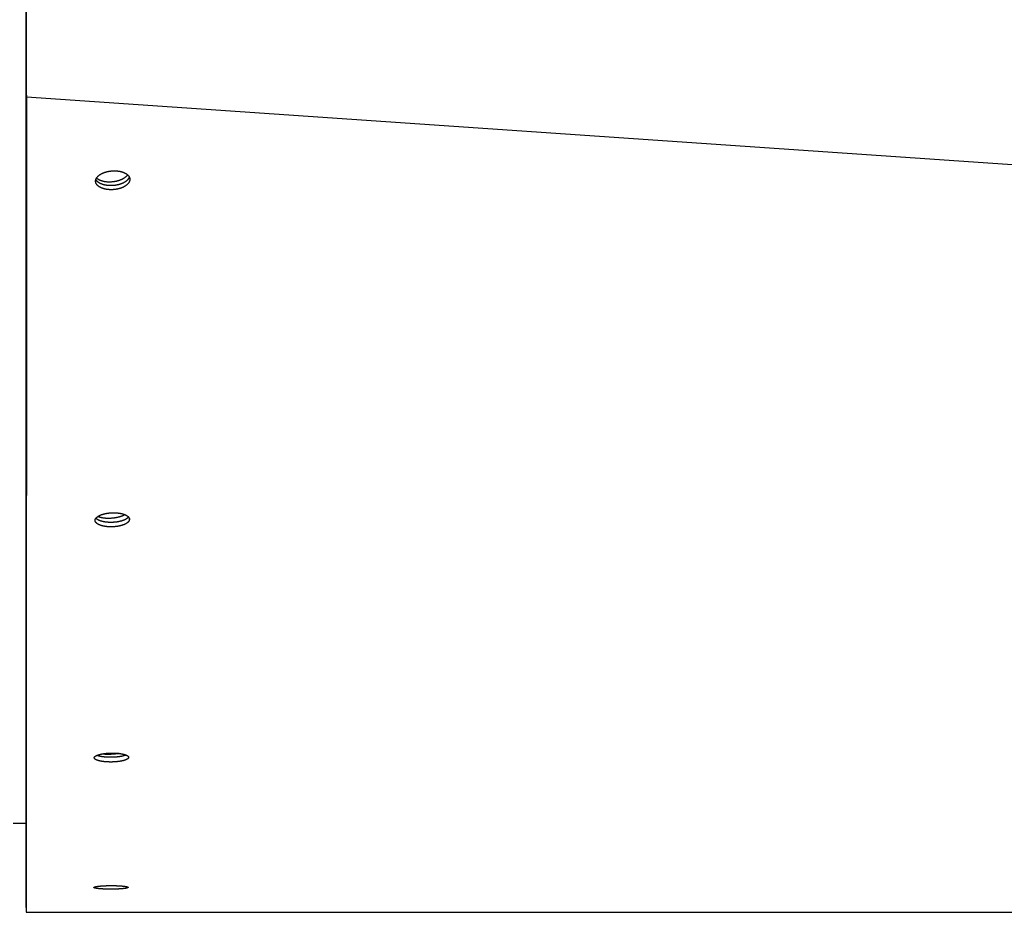
# Model space of a CAD drawing. Extents: x 7841 to 13283, y -2756 to 1975.
# Drawn here: x 10732 to 10884, y -1536 to -1399 of the extents above; entities that cross this region are included whole.
import ezdxf

# ---------------------------------------------------------------- set-up
doc = ezdxf.new("R2010")
doc.units = 0
doc.header["$LTSCALE"] = 5
doc.linetypes.add('AUSGEZOGEN', pattern=[0])
doc.layers.add('VLB', color=7, linetype='AUSGEZOGEN')

msp = doc.modelspace()

# ---------------------------------------------------------------- linework, layer by layer
at = {"layer": 'VLB'}
for p, q in [((10733.19079434876, -1535.725913636909), (10733.19079434876, -1237.725913636909)), ((10733.24214106767, -1410.446019952109), (10733.24214106767, -1397.287317415309)), ((10733.19079434876, -1399.790805576208), (10733.19079434876, -1417.635362170409)), ((10733.19079434876, -1409.833097398309), (10733.24214106767, -1410.446019952109)), ((10733.24214106767, -1410.446019952109), (11736.24214106767, -1479.275192314208)), ((10749.16685499356, -1422.960042512909), (10749.19695233196, -1423.365085494109)), ((10733.19079434876, -1429.072779385709), (10733.19079434876, -1471.199679786509)), ((10749.12177574127, -1475.597403162909), (10749.13141573577, -1475.861530021809)), ((10733.19079434876, -1479.741147241208), (10733.19079434876, -1509.211941779709)), ((10749.00139789216, -1512.449662961009), (10749.00353519366, -1512.607026039608)), ((10733.19079434876, -1514.647140347609), (10733.19079434876, -1530.736161447609)), ((10731.19079434876, -1522.725913636909), (10733.19079434876, -1522.725913636909)), ((10733.19079434876, -1532.931258602709), (10733.19079434876, -1532.959287324809)), ((10748.93812463816, -1532.594134042409), (10748.93825622627, -1532.656517570508)), ((10733.19079434876, -1536.475913636909), (11736.19079434876, -1536.475913636909))]:
    msp.add_line(p, q, dxfattribs=at)
for points, start_tangent, end_tangent in [([(10733.24214106767, -1410.446019952109), (10733.24153111007, -1411.950094020609), (10733.24093427117, -1413.421581903709), (10733.24035229307, -1414.856207139708), (10733.23978691547, -1416.249700467609), (10733.23925093177, -1417.570556533009), (10733.23873473356, -1418.842480849709), (10733.23824541767, -1420.048010784408), (10733.23777401026, -1421.209277165509), (10733.23730994176, -1422.352329946408), (10733.23684498006, -1423.497449095909), (10733.23637694617, -1424.650000552309), (10733.23590295807, -1425.817078976109), (10733.23542981076, -1426.981951935809), (10733.23495691707, -1428.146067252909), (10733.23448271017, -1429.313282416409), (10733.23400726416, -1430.483415404009), (10733.23353544937, -1431.644482142409), (10733.23306750437, -1432.795900065609), (10733.23261023087, -1433.920940019508), (10733.23215748916, -1435.034714872309), (10733.23169883776, -1436.162912727508), (10733.23122620286, -1437.325387180508), (10733.23073746576, -1438.527339397908), (10733.23022136776, -1439.796442970809), (10733.22967842466, -1441.131409599709), (10733.22910550986, -1442.539905709809), (10733.22851065616, -1444.002163946009), (10733.22790539516, -1445.489827055809), (10733.22731172957, -1446.948819849209), (10733.22672603896, -1448.388052404008), (10733.22614338246, -1449.819674092409), (10733.22556441537, -1451.242079049409), (10733.22498982106, -1452.653593047108), (10733.22443955806, -1454.005198929008), (10733.22389756077, -1455.336372325609), (10733.22336126887, -1456.653407440808), (10733.22283109577, -1457.955294363209), (10733.22231985717, -1459.210573139708), (10733.22181925067, -1460.439639749108), (10733.22132133017, -1461.662008684508), (10733.22082223537, -1462.887158864009), (10733.22032896047, -1464.097923714309), (10733.21983554526, -1465.308936165409), (10733.21933807087, -1466.529814875508), (10733.21883778957, -1467.757485871909), (10733.21833596186, -1468.988856837509), (10733.21785247216, -1470.175142060909), (10733.21737246227, -1471.352805490608), (10733.21689546467, -1472.522997446609), (10733.21642316737, -1473.681580566809), (10733.21597116827, -1474.790300149809), (10733.21552710656, -1475.879484452508), (10733.21508255107, -1476.969816719709), (10733.21463421356, -1478.069362865009), (10733.21418960307, -1479.159709152809), (10733.21374025747, -1480.261609792009), (10733.21328267686, -1481.383645586209), (10733.21281736017, -1482.524590546509), (10733.21234732667, -1483.677039721508), (10733.21188758406, -1484.804198036509), (10733.21142468086, -1485.939047048409), (10733.21096160647, -1487.074257596609), (10733.21050240446, -1488.199918580909), (10733.21006594327, -1489.269782428609), (10733.20963412337, -1490.328220708908), (10733.20920622666, -1491.376995773709), (10733.20878168656, -1492.417498450809), (10733.20837534267, -1493.413362348809), (10733.20796983477, -1494.407137508709), (10733.20756259657, -1495.405113831409), (10733.20715109197, -1496.413506648909), (10733.20674758136, -1497.402273316409), (10733.20633697277, -1498.408396545709), (10733.20591873377, -1499.433180164908), (10733.20549238216, -1500.477805149109), (10733.20506859276, -1501.516117449509), (10733.20464417067, -1502.555947212009), (10733.20421725557, -1503.601853667609), (10733.20379135196, -1504.645253113709), (10733.20337994017, -1505.653123577709), (10733.20297804587, -1506.637653904608), (10733.20257800167, -1507.617627768209), (10733.20217778236, -1508.598006941109), (10733.20178477087, -1509.560707142809), (10733.20139494066, -1510.515592541709), (10733.20100275147, -1511.476234120109), (10733.20060828316, -1512.442436709109), (10733.20021758107, -1513.399393088708), (10733.19983360887, -1514.339846034208), (10733.19970814217, -1514.647143987009)], (-0.0004055037686767043, -0.9999999177833434), (-0.0004082913017154384, -0.9999999166491029)), ([(10743.96198571727, -1423.235472978909), (10743.96346097226, -1423.230939647209), (10743.98513990486, -1423.171610048508), (10744.01111537746, -1423.112599466309), (10744.04136813086, -1423.053953507909), (10744.07583553516, -1422.995800352409), (10744.11445954136, -1422.938238050709), (10744.15715680506, -1422.881386636808), (10744.20386345427, -1422.825326015409), (10744.25452505587, -1422.770123171909), (10744.30904138146, -1422.715890042808), (10744.36733006237, -1422.662709797609), (10744.42926668467, -1422.610695184009), (10744.49478802826, -1422.559899951009), (10744.56378802977, -1422.510410914009), (10744.63613204566, -1422.462327330109), (10744.71168418326, -1422.415739417409), (10744.79031106866, -1422.370728002009), (10744.87193349966, -1422.327340052309), (10744.95638943747, -1422.285664835209), (10745.04353219557, -1422.245775895709), (10745.13317333617, -1422.207758208008), (10745.22523738727, -1422.171644154309), (10745.31956674936, -1422.137499224809), (10745.41597039557, -1422.105394368809), (10745.51424307566, -1422.075396418609), (10745.61424656387, -1422.047545440709), (10745.71584583597, -1422.021879325808), (10745.81886967596, -1421.998442760109), (10745.92315339307, -1421.977274772509), (10746.02852661287, -1421.958411825108), (10746.13480860446, -1421.941888019609), (10746.24180130487, -1421.927734931108), (10746.34932128117, -1421.915976674409), (10746.45725722086, -1421.906627382909), (10746.56552031546, -1421.899702077109), (10746.67375199257, -1421.895227953809), (10746.78160787427, -1421.893212198908), (10746.88927220177, -1421.893651069209), (10746.99594259797, -1421.896530488508), (10747.10059647806, -1421.901762070708), (10747.20373972417, -1421.909304777409), (10747.30648226336, -1421.919239054909), (10747.40637611526, -1421.931290038809), (10747.50335285287, -1421.945330801808), (10747.59974699096, -1421.961671611009), (10747.69288350796, -1421.979826416609), (10747.78417647396, -1421.999999349509), (10747.87219656326, -1422.021807869309), (10747.95833562527, -1422.045535710108), (10748.04147317657, -1422.070829568209), (10748.12250176966, -1422.097913850708), (10748.20043682147, -1422.126413127609), (10748.27552086617, -1422.156339736709), (10748.34766880667, -1422.187593702709), (10748.41706513277, -1422.220197358009), (10748.48361538126, -1422.254057042808), (10748.54762257466, -1422.289295132909), (10748.60905193146, -1422.325884821608), (10748.66775372206, -1422.363726111909), (10748.72379006097, -1422.402851988209), (10748.77715901906, -1422.443270969809), (10748.82779941857, -1422.484956439309), (10748.87566687767, -1422.527899828608), (10748.92082243596, -1422.572210376609), (10748.96315005637, -1422.617854396509), (10749.00213191906, -1422.664290122909), (10749.03801897357, -1422.711813807309), (10749.07066366096, -1422.760271262709), (10749.10044190627, -1422.810386220109), (10749.12224170826, -1422.852036560009)], (0.3070165798323617, 0.951704166066346), (0.4415450447782461, -0.8972390837629493)), ([(10748.87378394957, -1422.526151758708), (10748.86471207616, -1422.538460550909), (10748.81260796497, -1422.604412145609), (10748.75530944657, -1422.669416711409), (10748.69294247557, -1422.733331354209), (10748.62564414807, -1422.796015575708), (10748.55356240036, -1422.857331582409), (10748.47685568377, -1422.917144588509), (10748.39569261646, -1422.975323111809), (10748.31025161226, -1423.031739263509), (10748.22072048907, -1423.086269028609), (10748.12729605586, -1423.138792538809), (10748.03018367977, -1423.189194336109), (10747.92959683477, -1423.237363626308), (10747.82575663266, -1423.283194522909), (10747.71889133676, -1423.326586279709), (10747.60923586016, -1423.367443512109), (10747.49703124936, -1423.405676407109), (10747.38252415447, -1423.441200920509), (10747.26596628697, -1423.473938961709), (10747.14761386636, -1423.503818565409), (10747.02772705687, -1423.530774049608), (10746.90656939576, -1423.554746160509), (10746.78440721387, -1423.575682202109), (10746.66150905017, -1423.593536152509), (10746.53814506156, -1423.608268764709), (10746.41458642876, -1423.619847653408), (10746.29110476057, -1423.628247365609), (10746.16797149636, -1423.633449436809), (10746.04545730987, -1423.635442432009), (10745.92383151386, -1423.634221969909), (10745.80336146826, -1423.629790733409), (10745.68431199226, -1423.622158463409), (10745.56694478256, -1423.611341937208), (10745.45151783777, -1423.597364932009), (10745.33828489116, -1423.580258172108), (10745.22749485356, -1423.560059262109), (10745.11939126546, -1423.536812603408), (10745.01421176197, -1423.510569297209)], (-0.5889839822331181, -0.8081447077552498), (-0.9660358808824776, 0.258407965913622)), ([(10743.92216215776, -1423.554017543609), (10743.92063804017, -1423.527251548209), (10743.92042026727, -1423.469685563609), (10743.92449560646, -1423.410646907209), (10743.93315013076, -1423.350163204209)], (-0.07374363143865069, 0.9972772316774512), (0.1760129599915454, 0.9843878493332873)), ([(10749.19695233196, -1423.365085494109), (10749.18399808016, -1423.424776834509), (10749.16667614547, -1423.484316724709), (10749.14501994607, -1423.543608194608), (10749.11907003436, -1423.602553607808), (10749.08884518316, -1423.661107694209), (10749.05440830806, -1423.719141578609), (10749.01581876706, -1423.776555804509), (10748.97316119906, -1423.833230068909), (10748.92649936527, -1423.889086416508), (10748.87588531887, -1423.944062010409), (10748.82141870146, -1423.998046694908), (10748.76318141436, -1424.050958949809), (10748.70129741987, -1424.102687908309), (10748.63583336546, -1424.153178671409), (10748.56689552186, -1424.202346580309), (10748.49461697306, -1424.250095859109), (10748.41913068897, -1424.296340331409), (10748.34056966877, -1424.341001376909), (10748.25901390006, -1424.384033477508), (10748.17462517806, -1424.425349834409), (10748.08755101696, -1424.464878857309), (10747.99798010036, -1424.502538052508), (10747.90598772986, -1424.538297295509), (10747.81172940406, -1424.572094298509), (10747.71539826956, -1424.603859825608), (10747.61720057356, -1424.633529307908), (10747.51727755956, -1424.661064235309), (10747.41576284886, -1424.686429560308), (10747.31282441537, -1424.709583706309), (10747.20862435797, -1424.730490201209), (10747.10333261787, -1424.749114456009), (10746.99712982767, -1424.765424068909), (10746.89021464486, -1424.779388977008), (10746.78277077106, -1424.790986492809), (10746.67490521387, -1424.800204053409), (10746.56670234416, -1424.807027729308), (10746.45851955676, -1424.811431022809), (10746.35070328166, -1424.813406873309), (10746.24307911487, -1424.812959327309), (10746.13645936137, -1424.810103339809), (10746.03185094677, -1424.804926350909), (10745.92874269137, -1424.797468498409), (10745.82608467577, -1424.787656175409), (10745.72623137816, -1424.775752339609), (10745.62924631377, -1424.761878424209), (10745.53285793257, -1424.745735486109), (10745.43968722977, -1424.727793439509), (10745.34834057307, -1424.707851915509), (10745.26022868967, -1424.686282025109), (10745.17398955417, -1424.662808226909), (10745.09072881416, -1424.637773492808), (10745.00956861766, -1424.610958169608), (10744.93148561196, -1424.582728543909), (10744.85624535066, -1424.553073031209), (10744.78393654876, -1424.522089978409), (10744.71437836167, -1424.489757100509), (10744.64767281256, -1424.456169280608), (10744.58351262446, -1424.421201982909), (10744.52193015727, -1424.384878491509), (10744.46306958477, -1424.347291816809), (10744.40689293466, -1424.308423100309), (10744.35340234766, -1424.268264294909), (10744.30265482987, -1424.226838708009), (10744.25469145456, -1424.184151576409), (10744.20946026107, -1424.140102840309), (10744.16707442616, -1424.094724546409), (10744.12803098717, -1424.048530775709), (10744.09209239667, -1424.001240340509), (10744.05940484736, -1423.953003663909), (10744.02960343157, -1423.903119203608), (10744.00287359647, -1423.851549644809), (10743.97986801586, -1423.799372169509), (10743.96054931327, -1423.746522131308), (10743.94507360706, -1423.693550999508), (10743.93315458656, -1423.639377819409), (10743.92491463276, -1423.583657257009), (10743.92216215776, -1423.554017543609)], (-0.1773474861430254, -0.9841482963246696), (-0.07374363137037611, 0.9972772316824997)), ([(10743.93315013076, -1423.350163204209), (10743.94611974436, -1423.290489919809), (10743.96198571727, -1423.235472978909)], (0.1776547311976193, 0.9840928800083364), (0.3070165798871602, 0.9517041660486681)), ([(10749.12222568936, -1422.852111786809), (10749.12021876327, -1422.858304083909), (10749.09858739757, -1422.917529238509), (10749.07266228646, -1422.976408422609), (10749.04246218366, -1423.034896417608), (10749.00804994987, -1423.092864493709), (10748.96948490107, -1423.150213307809), (10748.92685162436, -1423.206822694509), (10748.88021384726, -1423.262614788609), (10748.82962359587, -1423.317526825909), (10748.77518046386, -1423.371448778309), (10748.71696631717, -1423.424299220708), (10748.65510506927, -1423.475967416309), (10748.58966334346, -1423.526398531209), (10748.52074737296, -1423.575508006508), (10748.44849019927, -1423.623200180509), (10748.37302475347, -1423.669388980308), (10748.29448399907, -1423.713995880809), (10748.21294790307, -1423.756975419308), (10748.12857822116, -1423.798240903309), (10748.04152243436, -1423.837720830609), (10747.95196918787, -1423.875332810808), (10747.85999376887, -1423.911046757408), (10747.76575164686, -1423.944800461308), (10747.66943593507, -1423.976524775509), (10747.57125284927, -1424.006155215409), (10747.47134361376, -1424.033653322509), (10747.36984183226, -1424.058984096708), (10747.26691545726, -1424.082106017709), (10747.16272656916, -1424.102982664409), (10747.05744509066, -1424.121579496609), (10746.95125163676, -1424.137864159909), (10746.84434484777, -1424.151806637409), (10746.73690841167, -1424.163384278309), (10746.62904932826, -1424.172584540509), (10746.52085196086, -1424.179393514809), (10746.41267368467, -1424.183784756309), (10746.30486091816, -1424.185751234709), (10746.19723926366, -1424.185296980009), (10746.09062101216, -1424.182436984709), (10745.98601309986, -1424.177258660509), (10745.88290437657, -1424.169802066309), (10745.78024491917, -1424.159993605209), (10745.68038925447, -1424.148096104509), (10745.58340094607, -1424.134230868309), (10745.48700837867, -1424.118099128108), (10745.39383267417, -1424.100170459209), (10745.30248015327, -1424.080244618409), (10745.21436165956, -1424.058692404909), (10745.12811508946, -1424.035238487109), (10745.04484620287, -1424.010225535608), (10744.96367708026, -1423.983434078408), (10744.88558449427, -1423.955230066809), (10744.81033399936, -1423.925601913209), (10744.73801434896, -1423.894647862709), (10744.66844469366, -1423.862345642509), (10744.60172709297, -1423.828790038509), (10744.53755422667, -1423.793856630409), (10744.47595846356, -1423.757568678808), (10744.41708401157, -1423.720019101808), (10744.36089289176, -1423.681189059209), (10744.30738724166, -1423.641070512609), (10744.25662407517, -1423.599686747508), (10744.20864446686, -1423.557042997709), (10744.16339641637, -1423.513039309209), (10744.12099311066, -1423.467707701109), (10744.08193178467, -1423.421561726609), (10744.04597478197, -1423.374320489109), (10744.01326835286, -1423.326134257308), (10743.98344731237, -1423.276302230109), (10743.96194945807, -1423.235544024609)], (-0.3049682439774964, -0.9523625203488861), (-0.4446093911958068, 0.8957245610456901)), ([(10745.01421176197, -1423.510569297209), (10744.91218755046, -1423.481387032109), (10744.81354290227, -1423.449329957009), (10744.71849465977, -1423.414468540309), (10744.62725175967, -1423.376879415008), (10744.54001477367, -1423.336645210109), (10744.45697546747, -1423.293854369109), (10744.37831637956, -1423.248600955709), (10744.30421041977, -1423.200984446509), (10744.23482048896, -1423.151109513109), (10744.17029912136, -1423.099085791309), (10744.11078814886, -1423.045027640708), (10744.07056631736, -1423.004329372909)], (-0.9660358808804399, 0.2584079659212395), (-0.6859653738860232, 0.7276341840715075)), ([(10749.12224170826, -1422.852036560009), (10749.12716505467, -1422.862196426808), (10749.15016518316, -1422.914591578909), (10749.16948454066, -1422.967646753408), (10749.18496397246, -1423.020800598809), (10749.19689259796, -1423.075149662809), (10749.20514616117, -1423.131041333708), (10749.20787624727, -1423.160361921008)], (0.4415450446682583, -0.897239083817076), (0.07430005679698834, -0.9972359307405467)), ([(10749.20787624727, -1423.160361921008), (10749.20943695497, -1423.187600399309), (10749.20966821046, -1423.245314302208), (10749.20560221707, -1423.304491006009), (10749.19695233196, -1423.365085494109)], (0.07430005666404348, -0.9972359307504518), (-0.1757084531591899, -0.9844422479193001)), ([(10743.84966424706, -1475.922598951409), (10743.84962271227, -1475.921417219609), (10743.85025870856, -1475.878267012509), (10743.85517891926, -1475.834400878609), (10743.86453808997, -1475.789959355609)], (-0.03646242973234466, 0.9993350245128076), (0.2506041363519632, 0.9680896481438518)), ([(10749.13141573577, -1475.861530021809), (10749.11779953336, -1475.905582061009), (10749.09989557447, -1475.949469958209), (10749.07773793877, -1475.993122834908), (10749.05136842097, -1476.036468705309), (10749.02080653606, -1476.079474960309), (10748.98611329107, -1476.122051444908), (10748.94734560846, -1476.164128459008), (10748.90458369716, -1476.205622019209), (10748.85789494646, -1476.246471178408), (10748.80733095686, -1476.286630891509), (10748.75299208557, -1476.326020809709), (10748.69495819197, -1476.364583640009), (10748.63334582587, -1476.402243525009), (10748.56821698737, -1476.438962916008), (10748.49966645446, -1476.474685551708), (10748.42783313926, -1476.509337729709), (10748.35285481346, -1476.542854570808), (10748.27487483626, -1476.575175474809), (10748.19397650267, -1476.606268022309), (10748.11030569236, -1476.636076755909), (10748.02399403166, -1476.664555777408), (10747.93520721856, -1476.691652100609), (10747.84403703086, -1476.717338335008), (10747.75063086137, -1476.741571719509), (10747.65517764306, -1476.764303261009), (10747.55785003377, -1476.785493528608), (10747.45880139107, -1476.805111041509), (10747.35818903587, -1476.823126135309), (10747.25618076586, -1476.839510131508), (10747.15294628247, -1476.854237224509), (10747.04865188086, -1476.867285066509), (10746.94346582067, -1476.878633775309), (10746.83755786327, -1476.888266012109), (10746.73109719047, -1476.896167139109), (10746.62423507226, -1476.902325944908), (10746.51708145747, -1476.906733878309), (10746.40986750817, -1476.909378937509), (10746.30278666207, -1476.910255593509), (10746.19553294776, -1476.909353986709), (10746.08900412366, -1476.906675119609), (10745.98413487626, -1476.902273147208), (10745.88026404066, -1476.896149677009), (10745.77708439247, -1476.888282877009), (10745.67626799157, -1476.878823690809), (10745.57761910627, -1476.867808873209), (10745.48032815256, -1476.855169301909), (10745.38611742376, -1476.841168628908), (10745.29455844466, -1476.825813832608), (10745.20632685547, -1476.809292391308), (10745.12047412656, -1476.791489272209), (10745.03740963056, -1476.772532431108), (10744.95615799557, -1476.752219462808), (10744.87748485347, -1476.730749669809), (10744.80099061066, -1476.708027562009), (10744.72715383727, -1476.684205834709), (10744.65574468776, -1476.659223647808), (10744.58697245936, -1476.633160240709), (10744.52085550396, -1476.606031204208), (10744.45748451376, -1476.577880242409), (10744.39694300737, -1476.548752191208), (10744.33919348957, -1476.518630866809), (10744.28428506387, -1476.487534491409), (10744.23227404747, -1476.455482545909), (10744.18322934317, -1476.422500493409), (10744.13709750396, -1476.388518696509), (10744.09400517587, -1476.353580744009), (10744.05438481066, -1476.318029016308), (10744.01803031356, -1476.281680803009), (10743.98504992687, -1476.244612401809), (10743.95520163617, -1476.206445907409), (10743.92865557246, -1476.167188122108), (10743.90592296247, -1476.127486875808), (10743.88698353147, -1476.087322020009), (10743.87194454106, -1476.046988330708), (10743.86061430856, -1476.005892712709), (10743.85310332246, -1475.963872242709), (10743.84966424706, -1475.922598951409)], (-0.2515850326943325, -0.9678351984321463), (-0.03646242986754217, 0.9993350245078747)), ([(10743.86453808997, -1475.789959355609), (10743.87816697597, -1475.745894694008), (10743.89608878636, -1475.701963768609), (10743.91826895016, -1475.658238216509), (10743.94466505537, -1475.614790848509), (10743.97288658527, -1475.574786679909)], (0.2518073659409055, 0.9677773764962182), (0.6016038467030391, 0.7987945991505614)), ([(10748.99914508016, -1475.391226229209), (10748.99594156197, -1475.395453739008), (10748.96126629907, -1475.437981516809), (10748.92251644807, -1475.480010235909), (10748.87977218196, -1475.521456009909), (10748.83310086426, -1475.562257962109), (10748.78255407586, -1475.602371099709), (10748.72823213966, -1475.641715167009), (10748.67021489016, -1475.680232938209), (10748.60861884446, -1475.717848644409), (10748.54350598637, -1475.754524781109), (10748.47497106907, -1475.790205153008), (10748.40315297286, -1475.824816144609), (10748.32818944066, -1475.858292954109), (10748.25022380487, -1475.890575053508), (10748.16933934596, -1475.921630062309), (10748.08568191876, -1475.951402590009), (10747.99938312916, -1475.979846793909), (10747.91060865096, -1476.006909752409), (10747.81945024956, -1476.032564108308), (10747.72605529836, -1476.056767153209), (10747.63061270757, -1476.079469954808), (10747.53329511657, -1476.100633131809), (10747.43425586796, -1476.120225243709), (10747.33365226856, -1476.138216664109), (10747.23165210187, -1476.154578751909), (10747.12842505677, -1476.169285736009), (10747.02413741707, -1476.182315298809), (10746.91895743187, -1476.193647585809), (10746.81305485337, -1476.203265283209), (10746.70659885537, -1476.211153774909), (10746.59974070096, -1476.217301867008), (10746.49259033456, -1476.221701021509), (10746.38537891006, -1476.224339257509), (10746.27829986057, -1476.225211059009), (10746.17104721467, -1476.224306565609), (10746.06451871937, -1476.221626811109), (10745.95964907106, -1476.217225923709), (10745.85577711447, -1476.211105484909), (10745.75259562047, -1476.203243675609), (10745.65177668846, -1476.193791332009), (10745.55312460487, -1476.182785161209), (10745.45582976797, -1476.170156087908), (10745.36161455647, -1476.156167533809), (10745.27005050387, -1476.140826454209), (10745.18181331817, -1476.124320143809), (10745.09595443536, -1476.106533662909), (10745.01288327526, -1476.087594840508), (10744.93162439577, -1476.067301460409), (10744.85294350066, -1476.045852632009), (10744.77644096247, -1476.023152956609), (10744.70259540746, -1475.999354977708), (10744.63117696836, -1475.974397914408), (10744.56239497186, -1475.948360926109), (10744.49626777637, -1475.921259587009), (10744.43288609057, -1475.893137556409), (10744.37233345057, -1475.864039623508), (10744.31457235476, -1475.833949621609), (10744.25965191357, -1475.802885754408), (10744.20762845136, -1475.770867483809), (10744.15857088046, -1475.737920247209), (10744.11242572597, -1475.703974482909), (10744.06931965016, -1475.669073736409), (10744.02968523926, -1475.633560024009), (10743.99331632637, -1475.597250831009), (10743.97288453416, -1475.574861037908)], (-0.6013467943115489, -0.7989881306823172), (-0.6604115411462782, 0.7509038529138055)), ([(10743.97288658527, -1475.574786679909), (10743.97525708627, -1475.571654833509), (10744.00998426056, -1475.528920289609), (10744.04879089976, -1475.486656356109), (10744.09159803656, -1475.444947327708), (10744.13833821976, -1475.403856025808), (10744.18895736656, -1475.363431127309), (10744.24335448916, -1475.323754939609), (10744.30144917547, -1475.284886623309), (10744.36312439037, -1475.246904102709), (10744.42832125257, -1475.209844853008), (10744.49694516226, -1475.173767358309), (10744.56885582407, -1475.138748562309), (10744.64391263996, -1475.104857060908), (10744.72197191236, -1475.072155888609), (10744.80295156877, -1475.040679086009), (10744.88670538276, -1475.010484749409), (10744.97310234857, -1474.981621030409), (10745.06197645297, -1474.954143653909), (10745.15323593947, -1474.928082322708), (10745.24673076126, -1474.903482995609), (10745.34227162317, -1474.880397213109), (10745.43968574037, -1474.858866752608), (10745.53881956227, -1474.838925311809), (10745.63951476117, -1474.820604837409), (10745.74160124407, -1474.803936353509), (10745.84490889716, -1474.788947488009), (10745.94927700446, -1474.775661549809), (10746.05454336197, -1474.764099600809), (10746.16054075336, -1474.754280726708), (10746.26710001037, -1474.746221494709), (10746.37406100677, -1474.739935313308), (10746.48130434516, -1474.735432185309), (10746.58859894736, -1474.732724730009), (10746.69575277027, -1474.731818852508), (10746.80310531287, -1474.732725320509), (10746.90973504856, -1474.735444189909), (10747.01466837856, -1474.739918858709), (10747.11860222556, -1474.746148354209), (10747.22188136536, -1474.754158140209), (10747.32274286326, -1474.763787085209), (10747.42138244067, -1474.774994624908), (10747.51867952407, -1474.787857646309), (10747.61282878106, -1474.802094950908), (10747.70429304536, -1474.817701182408), (10747.79237728646, -1474.834479092108), (10747.87806949346, -1474.852550423609), (10747.96095273906, -1474.871781422709), (10748.04202538736, -1474.892381443609), (10748.12051313917, -1474.914144236309), (10748.19682105436, -1474.937166630308), (10748.27047187286, -1474.961292318709), (10748.34169519216, -1474.986581298109), (10748.41028725847, -1475.012953478408), (10748.47622477737, -1475.040389406909), (10748.53941690557, -1475.068842550309), (10748.59977676266, -1475.098263386809), (10748.65736877256, -1475.128680006909), (10748.71214214967, -1475.160073154109), (10748.76403759406, -1475.192421378209), (10748.81297995206, -1475.225694481309), (10748.85903454756, -1475.259971087308), (10748.90206995637, -1475.295204877909), (10748.94162935927, -1475.331028775209), (10748.97793431077, -1475.367638670909), (10748.99914238746, -1475.391136508709)], (0.6016038466171643, 0.7987945992152374), (0.6557860639934676, -0.7549467784367025)), ([(10745.34045800646, -1475.582776691708), (10745.22859712577, -1475.570086011309), (10745.11934247626, -1475.555070066609), (10745.01293422346, -1475.537761866008), (10744.90960627567, -1475.518199456608), (10744.80958577037, -1475.496425840809), (10744.71309257417, -1475.472488881808), (10744.62033880006, -1475.446441198109), (10744.53152834097, -1475.418340048409), (10744.44685642167, -1475.388247204909), (10744.36650916926, -1475.356228818309), (10744.29066320456, -1475.322355272009), (10744.26418835847, -1475.309570930908)], (-0.9948525250676366, 0.1013333773568595), (-0.8968815447857937, 0.4422708385397437)), ([(10748.45645935486, -1475.032065089609), (10748.39252748456, -1475.067854075809), (10748.30842163687, -1475.111651872409), (10748.22015189776, -1475.154132142509), (10748.12791230327, -1475.195201505109), (10748.03190561596, -1475.234769681009), (10747.93234287947, -1475.272749690608), (10747.82944295427, -1475.309058045809), (10747.72343203667, -1475.343614932809), (10747.61454316177, -1475.376344388109), (10747.50301569096, -1475.407174465309), (10747.38909478566, -1475.436037393109), (10747.27303086896, -1475.462869724609), (10747.15507907436, -1475.487612476509), (10747.03549868556, -1475.510211258909), (10746.91455256626, -1475.530616394709), (10746.79250658226, -1475.548783029009), (10746.66962901707, -1475.564671227609), (10746.54618998227, -1475.578246064809), (10746.42246082367, -1475.589477700109), (10746.29871352476, -1475.598341444109), (10746.17522010906, -1475.604817812208), (10746.05225204177, -1475.608892568009), (10745.93007963357, -1475.610556754209), (10745.80897144567, -1475.609806712808), (10745.68919370036, -1475.606644092308), (10745.57100969506, -1475.601075844909), (10745.45467922396, -1475.593114210909), (10745.34045800646, -1475.582776691708)], (-0.865636355956034, -0.5006732459869996), (-0.9948525250711138, 0.101333377322721)), ([(10748.99914238746, -1475.391136508709), (10749.01087460676, -1475.404954787409), (10749.04070415127, -1475.443372973709), (10749.06724786256, -1475.482884752209), (10749.08997975137, -1475.522818077108), (10749.10892288016, -1475.563197722209), (10749.12396690766, -1475.603720716208), (10749.13530656886, -1475.644992407109), (10749.14282932486, -1475.687177003309), (10749.14627650907, -1475.728526059309)], (0.6557860640050774, -0.7549467784266177), (0.03672059653604064, -0.9993255714680963)), ([(10749.14627650907, -1475.728526059309), (10749.14632058777, -1475.729773337309), (10749.14569209726, -1475.773059970909), (10749.14077422487, -1475.817028924309), (10749.13141573577, -1475.861530021809)], (0.03672059693650728, -0.9993255714533811), (-0.2504094315116321, -0.9681400294430664)), ([(10743.73628664236, -1512.521446464309), (10743.75033356556, -1512.493407328709), (10743.76869516377, -1512.465480162709), (10743.79133556006, -1512.437711400909), (10743.81821092666, -1512.410147883209), (10743.84930027146, -1512.382811141408), (10743.88454152977, -1512.355758497609), (10743.92387960147, -1512.329032944309), (10743.96723469867, -1512.302688164408), (10744.01453976527, -1512.276763743109), (10744.06573413637, -1512.251293949508), (10744.10912099876, -1512.231413196109)], (0.3897252327189941, 0.920931182544128), (0.9145313847681978, 0.4045149518546412)), ([(10744.10912099876, -1512.231413196109), (10744.12071645386, -1512.226330289908), (10744.17940434767, -1512.201910643109), (10744.24168019477, -1512.178083945608), (10744.30749497057, -1512.154870528509), (10744.37674455576, -1512.132310982509), (10744.44928294796, -1512.110455249209), (10744.52495387836, -1512.089350268908), (10744.60361930386, -1512.069033023809), (10744.68520535317, -1512.049522626609), (10744.76956010157, -1512.030856632309), (10744.85655707596, -1512.013064078209), (10744.94603946276, -1511.996178055209), (10745.03790670096, -1511.980219271609), (10745.13199415386, -1511.965218700909), (10745.22812060887, -1511.951206651609), (10745.32611951117, -1511.938208070009), (10745.42583504997, -1511.926244222808), (10745.52710383436, -1511.915335411408), (10745.62975326836, -1511.905500799908), (10745.73361397977, -1511.896757040209), (10745.83852459327, -1511.889118258908), (10745.94430647296, -1511.882598013108), (10746.05074815086, -1511.877209113809), (10746.15768900597, -1511.872959046508), (10746.26510403687, -1511.869850786308), (10746.37292260686, -1511.867892431009), (10746.48074989747, -1511.867095312208), (10746.58817683077, -1511.867459299609), (10746.69537501366, -1511.868983701409), (10746.80099614077, -1511.871634503009), (10746.90478153457, -1511.875369387709), (10747.00810269616, -1511.880225167208), (10747.10933283507, -1511.886113553008), (10747.20848126167, -1511.893000821208), (10747.30654249206, -1511.900943265108), (10747.40248336747, -1511.909848266708), (10747.49674232156, -1511.919741754208), (10747.58872430947, -1511.930547911209), (10747.67882537336, -1511.942300680508), (10747.76659681506, -1511.954932259209), (10747.85220425007, -1511.968456144909), (10747.93536843366, -1511.982819983208), (10748.01612836717, -1511.998021729109), (10748.09432664906, -1512.014024970109), (10748.16988836457, -1512.030806848009), (10748.24275928716, -1512.048349524609), (10748.31284560417, -1512.066625887709), (10748.38007986906, -1512.085614734609), (10748.44428951646, -1512.105261693509), (10748.50550923926, -1512.125573032509), (10748.56371414406, -1512.146543547909), (10748.61872734187, -1512.168111900609), (10748.62320168256, -1512.169950258509)], (0.9145313847529489, 0.4045149518891158), (0.9244797123490662, -0.3812312440697743)), ([(10748.62321491807, -1512.170036471809), (10748.60960782227, -1512.175930455409), (10748.55096593466, -1512.199987196708), (10748.48873684747, -1512.223435145608), (10748.42297034946, -1512.246255616209), (10748.35377060946, -1512.268410388209), (10748.28128318007, -1512.289852336909), (10748.20566313767, -1512.310537584409), (10748.12704888247, -1512.330431660209), (10748.04551529757, -1512.349517540209), (10747.96121390997, -1512.367760537709), (10747.87427145716, -1512.385134183709), (10747.78484536607, -1512.401608021909), (10747.69303474856, -1512.417164053909), (10747.59900330846, -1512.431774087609), (10747.50293211257, -1512.445410415909), (10747.40498742817, -1512.458050539609), (10747.30532449517, -1512.469675510109), (10747.20410611467, -1512.480267229409), (10747.10150443196, -1512.489808592709), (10746.99768855346, -1512.498284817009), (10746.89281973926, -1512.505683451409), (10746.78707626706, -1512.511992500109), (10746.68066906367, -1512.517200574709), (10746.57375916916, -1512.521301265309), (10746.46637259267, -1512.524292375808), (10746.35857934186, -1512.526166661308), (10746.25077228056, -1512.526913662208), (10746.14336648677, -1512.526533876108), (10746.03622441697, -1512.525028823409), (10745.93060940886, -1512.522430492409), (10745.82675228157, -1512.518777225309), (10745.72344063317, -1512.514038360209), (10745.62216619727, -1512.508293872409), (10745.52291506296, -1512.501573903309), (10745.42473925577, -1512.493824841408), (10745.32867085017, -1512.485135582709), (10745.23425817437, -1512.475477977409), (10745.14211163587, -1512.464925691009), (10745.05182839237, -1512.453443053409), (10744.96387907696, -1512.441097300809), (10744.87808016707, -1512.427871020009), (10744.79473513267, -1512.413817297409), (10744.71378753096, -1512.398933461008), (10744.63541505876, -1512.383257027309), (10744.55967459586, -1512.366804870109), (10744.48664112507, -1512.349597033709), (10744.41641790116, -1512.331661119009), (10744.34907144417, -1512.313016757909), (10744.28474057157, -1512.293705856609), (10744.22342450546, -1512.273730310309), (10744.16516357517, -1512.253099962308), (10744.11009448837, -1512.231859618508), (10744.10914266786, -1512.231475791408)], (-0.9160455526865785, -0.4010742392664244), (-0.9273300878996952, 0.3742444496261018)), ([(10745.64916705717, -1512.072963484009), (10745.53010520586, -1512.069941884409), (10745.41281070417, -1512.065394390409), (10745.29754139097, -1512.059330998208), (10745.18455065327, -1512.051765036608), (10745.07408686907, -1512.042713137209), (10744.96639286186, -1512.032195198009), (10744.86170536646, -1512.020234339708), (10744.83667870277, -1512.017104264809)], (-0.999822885002137, 0.01882016540851222), (-0.9920021736421508, 0.1262207886572095)), ([(10747.54179477366, -1511.924939063009), (10747.46498152826, -1511.938634432008), (10747.35159363737, -1511.957430881409), (10747.23596906926, -1511.974948759909), (10747.11836199187, -1511.991149559509), (10746.99903093106, -1512.005997667208), (10746.87823820236, -1512.019460443609), (10746.75624933456, -1512.031508294808), (10746.63333248546, -1512.042114736809), (10746.50975785307, -1512.051256454509), (10746.38579708126, -1512.058913352309), (10746.26172266277, -1512.065068598709), (10746.13780733987, -1512.069708663209), (10746.01432350557, -1512.072823345909), (10745.89154260407, -1512.074405800008), (10745.76973453437, -1512.074452546909), (10745.64916705717, -1512.072963484009)], (-0.983568871019148, -0.1805333098409234), (-0.9998228850027601, 0.01882016537540628)), ([(10748.62320168256, -1512.169950258509), (10748.67053723177, -1512.190275703909), (10748.71914177966, -1512.213045785508), (10748.76457315767, -1512.236465433308), (10748.80657557047, -1512.260433203809), (10748.84513854466, -1512.284973352009), (10748.88002135207, -1512.309959719609), (10748.91135046927, -1512.335526677009), (10748.93894337347, -1512.361601411809), (10748.96243192736, -1512.387843561409), (10748.98191626526, -1512.414322542909), (10748.99733884347, -1512.440922359309), (10749.00882225057, -1512.467894635108), (10749.01627663427, -1512.495290736809), (10749.01954936257, -1512.522858161308), (10749.01969297376, -1512.528003328309)], (0.9244797123341523, -0.3812312441059404), (0.01363857283721118, -0.9999069903400836)), ([(10743.72012732186, -1512.600348407109), (10743.72124224537, -1512.577687009009), (10743.72655882097, -1512.549641252209), (10743.73628664236, -1512.521446464309)], (-0.01353703157803419, 0.9999083701900165), (0.3888981899017989, 0.9212807378270232)), ([(10749.00353519366, -1512.607026039608), (10748.98949466657, -1512.635027686508), (10748.97114237116, -1512.662885357409), (10748.94851373666, -1512.690553366209), (10748.92165201727, -1512.717985777608), (10748.89057774666, -1512.745161801509), (10748.85535328207, -1512.772024652709), (10748.81603486637, -1512.798531697009), (10748.77270354866, -1512.824630171509), (10748.72542684156, -1512.850282134909), (10748.67426426597, -1512.875455804909), (10748.61931639946, -1512.900102092208), (10748.56066428366, -1512.924185631409), (10748.49842520087, -1512.947659773509), (10748.43264894767, -1512.970505811309), (10748.36343970906, -1512.992685481209), (10748.29094305836, -1513.014151605209), (10748.21531409036, -1513.034860255508), (10748.13669122057, -1513.054776922109), (10748.05514933947, -1513.073884560909), (10747.97083998896, -1513.092148445309), (10747.88388991827, -1513.109542075709), (10747.79445656756, -1513.126034960109), (10747.70263905677, -1513.141609079209), (10747.60860110186, -1513.156236207909), (10747.51252378237, -1513.169888606209), (10747.41457337547, -1513.182543748109), (10747.31490512957, -1513.194182662008), (10747.21368185417, -1513.204787228208), (10747.11107570247, -1513.214340320809), (10747.00725578767, -1513.222827138208), (10746.90238337587, -1513.230235213809), (10746.79663675057, -1513.236552536509), (10746.69022684426, -1513.241767702408), (10746.58331470047, -1513.245874292809), (10746.47592632916, -1513.248870108709), (10746.36813174156, -1513.250747896409), (10746.26032380747, -1513.251497180109), (10746.15291760687, -1513.251118452009), (10746.04577559487, -1513.249613236509), (10745.94016110267, -1513.247013539408), (10745.83630493447, -1513.243357741309), (10745.73299469467, -1513.238615164109), (10745.63172209177, -1513.232865849509), (10745.53247320217, -1513.226139971908), (10745.43430006857, -1513.218383875209), (10745.33823473407, -1513.209686537509), (10745.24382553626, -1513.200019785409), (10745.15168285536, -1513.189457355709), (10745.06140386147, -1513.177963545809), (10744.97345916267, -1513.165605658409), (10744.88766524236, -1513.152366264309), (10744.80432555037, -1513.138298503509), (10744.72338364457, -1513.123399702409), (10744.64501720727, -1513.107707415609), (10744.56928311166, -1513.091238534909), (10744.49625633276, -1513.074013125509), (10744.42604011446, -1513.056058817009), (10744.35870096886, -1513.037395262009), (10744.29437769726, -1513.018064410109), (10744.23306952076, -1512.998068159108), (10744.17481676507, -1512.977416362509), (10744.11975611997, -1512.956153873009), (10744.06786918276, -1512.934266520009), (10744.01920288457, -1512.911757578409), (10743.97384700667, -1512.888646433609), (10743.93211139936, -1512.865083716009), (10743.89392894856, -1512.841031491608), (10743.85940000527, -1512.816543996209), (10743.82834453987, -1512.791450073009), (10743.80089465977, -1512.765762170709), (10743.77740922197, -1512.739762617409), (10743.75789747946, -1512.713458412009), (10743.74246675966, -1512.687022575609), (10743.73098748097, -1512.660206104109), (10743.72353915697, -1512.632946200109), (10743.72027032926, -1512.605481037808), (10743.72012732186, -1512.600348407109)], (-0.3898381930259425, -0.92088337114874), (-0.01353703110207623, 0.9999083701964604)), ([(10749.01969297376, -1512.528003328309), (10749.01857985097, -1512.550731660209), (10749.01326383837, -1512.578820974009), (10749.00353519366, -1512.607026039608)], (0.01363857321042124, -0.9999069903349931), (-0.3890154434929614, -0.9212312330375988)), ([(10733.19970814217, -1514.647143987009), (10733.19945022236, -1515.278845029909), (10733.19906928626, -1516.211824178509), (10733.19871314257, -1517.084066300208), (10733.19839665787, -1517.859166479609), (10733.19808423426, -1518.624309638509), (10733.19777601237, -1519.379152872109), (10733.19747213517, -1520.123347065409), (10733.19717274827, -1520.856536819708), (10733.19687799977, -1521.578360379809), (10733.19658804066, -1522.288449597309), (10733.19651988296, -1522.455362265609)], (-0.0004082913054533344, -0.9999999166491016), (-0.0004083437758075925, -0.9999999166276768)), ([(10733.19640940396, -1522.725915929808), (10733.19630300136, -1522.986486148008), (10733.19602300617, -1523.672165459409), (10733.19584333686, -1524.112154665609)], (-0.0004083447808714358, -0.9999999166272666), (-0.0004083501190559475, -0.9999999166250868)), ([(10733.19651988296, -1522.455362265609), (10733.19640940396, -1522.725915929808)], (-0.0004083437241799298, -0.9999999166276979), (-0.0004083448330169732, -0.9999999166272453)), ([(10733.19574878136, -1524.343709365108), (10733.19548051017, -1525.000669387709)], (-0.0004083509930652686, -0.9999999166247298), (-0.0004083535807411031, -0.999999916623673)), ([(10733.19575157246, -1524.336874290708), (10733.19574878136, -1524.343709365108)], (-0.0004083495809925481, -0.9999999166253064), (-0.0004083495809925481, -0.9999999166253064)), ([(10733.19584333686, -1524.112154665609), (10733.19575157246, -1524.336874290708)], (-0.000408350148624039, -0.9999999166250746), (-0.0004083510386217408, -0.9999999166247111)), ([(10733.19507501426, -1525.993666690709), (10733.19495729516, -1526.281940913708), (10733.19484023687, -1526.568596075309)], (-0.0004083574203592329, -0.9999999166221052), (-0.0004083596815059222, -0.9999999166211818)), ([(10733.19547960777, -1525.002879361709), (10733.19521520027, -1525.650373673509), (10733.19507501426, -1525.993666690709)], (-0.0004083535936171341, -0.9999999166236679), (-0.0004083574289498425, -0.9999999166221017)), ([(10733.19548051017, -1525.000669387709), (10733.19547960777, -1525.002879361709)], (-0.0004083758110931042, -0.999999916614595), (-0.0004083758110931042, -0.999999916614595)), ([(10733.19484023687, -1526.568596075309), (10733.19470538717, -1526.898818506009), (10733.19445966357, -1527.500548102608), (10733.19422031036, -1528.086674717709), (10733.19398751196, -1528.656746845508), (10733.19376145146, -1529.210316577409), (10733.19354231027, -1529.746939718709), (10733.19333026856, -1530.266175903708), (10733.19313833836, -1530.736162404809)], (-0.0004083596573025901, -0.9999999166211918), (-0.0004083746780555646, -0.9999999166150577)), ([(10733.19313833836, -1530.736162404809), (10733.19312550467, -1530.767588709709), (10733.19292819516, -1531.250745770809), (10733.19273851507, -1531.715218890009), (10733.19255663787, -1532.160584150208), (10733.19238272736, -1532.586440433509), (10733.19224191077, -1532.931259193809)], (-0.0004083746692643306, -0.9999999166150613), (-0.0004083786780865452, -0.9999999166134242)), ([(10733.19224191077, -1532.931259193809), (10733.19221651196, -1532.993453390609), (10733.19205805607, -1533.381465654609), (10733.19190772187, -1533.749590038009), (10733.19176584696, -1534.097000025709), (10733.19163274387, -1534.422930449409), (10733.19150869957, -1534.726678742109), (10733.19139397476, -1535.007606077109), (10733.19128880397, -1535.265138393209), (10733.19119339486, -1535.498767304309), (10733.19110792787, -1535.708050894709), (10733.19110063296, -1535.725913761709)], (-0.0004083786918775126, -0.9999999166134187), (-0.0004083789282593009, -0.9999999166133221)), ([(10748.93825622627, -1532.656517570508), (10748.92410665047, -1532.667752379709), (10748.90564598977, -1532.678905849609), (10748.88291001696, -1532.689959814809), (10748.85594248526, -1532.700896107409), (10748.82476443167, -1532.711706662209), (10748.78943814426, -1532.722369384409), (10748.75001934937, -1532.732867930809), (10748.70658870336, -1532.743181935609), (10748.65921185186, -1532.753297228809), (10748.60794904157, -1532.763201503809), (10748.55290083987, -1532.772875918909), (10748.49415132637, -1532.782306630209), (10748.43181532807, -1532.791476380409), (10748.36594571127, -1532.800378013209), (10748.29665132576, -1532.808996710309), (10748.22407406657, -1532.817315339209), (10748.14837050267, -1532.825317433209), (10748.06966400657, -1532.832991815109), (10747.98802822887, -1532.840332405209), (10747.90362199406, -1532.847325660209), (10747.81658518566, -1532.853961010708), (10747.72707668577, -1532.860227499009), (10747.63520496806, -1532.866118446409), (10747.54112992126, -1532.871624233409), (10747.44501574057, -1532.876736019809), (10747.34702200487, -1532.881446139909), (10747.24730831917, -1532.885747696509), (10747.14603916297, -1532.889634307908), (10747.04338360567, -1532.893100162209), (10746.93951156137, -1532.896140160108), (10746.83459315707, -1532.898749893109), (10746.72880333307, -1532.900925518308), (10746.62232209497, -1532.902663818909), (10746.51531994346, -1532.903962425208), (10746.40793020717, -1532.904819755908), (10746.30030344387, -1532.905234138509), (10746.19275550366, -1532.905204502009), (10746.08541329077, -1532.904731489609), (10745.97849994426, -1532.903816589209), (10745.87247781526, -1532.902466278009), (10745.76726337637, -1532.900682165908), (10745.66310044446, -1532.898469876509), (10745.56035997397, -1532.895840556509), (10745.45892610317, -1532.892794033709), (10745.35905805407, -1532.889339715209), (10745.26081402296, -1532.885481237509), (10745.16439452886, -1532.881227759609), (10745.06988318936, -1532.876584125109), (10744.97744791897, -1532.871559427309), (10744.88720614327, -1532.866160883909), (10744.79928546536, -1532.860396694509), (10744.71382392096, -1532.854276438909), (10744.63092188937, -1532.847807619109), (10744.55072843397, -1532.841002148709), (10744.47332542586, -1532.833867106209), (10744.39885451976, -1532.826415549009), (10744.32739772306, -1532.818655621809), (10744.25903990276, -1532.810595765709), (10744.19387026817, -1532.802245062609), (10744.13197935577, -1532.793613067909), (10744.07353086456, -1532.784721393509), (10744.01858143327, -1532.775577982609), (10743.96720639787, -1532.766193668009), (10743.91942773587, -1532.756568496709), (10743.87537079007, -1532.746722515209), (10743.83509745327, -1532.736664210309), (10743.79872351056, -1532.726417389909), (10743.76625021586, -1532.715974424009), (10743.73777543356, -1532.705354004209), (10743.71347231857, -1532.694617924408), (10743.69333211747, -1532.683767472409), (10743.67740145976, -1532.672833332009), (10743.66564616096, -1532.661785682909), (10743.65811303486, -1532.650625305309), (10743.65487230796, -1532.639406934308), (10743.65474199387, -1532.636633983708)], (-0.7285997811346497, -0.6849396753952427), (0.0006331142757187663, 0.9999997995831369)), ([(10743.65474199387, -1532.636633983708), (10743.65595045626, -1532.628114458909), (10743.66138990056, -1532.616775780909), (10743.67121101396, -1532.605419285909)], (0.0006331144892909803, 0.9999997995830017), (0.726395325283956, 0.6872771139835925)), ([(10743.67121101396, -1532.605419285909), (10743.68537429217, -1532.594099698608), (10743.70385561226, -1532.582829168309), (10743.72661871797, -1532.571626748809), (10743.75361927127, -1532.560511682708), (10743.78483576776, -1532.549493040309), (10743.82020601636, -1532.538594161109), (10743.85967516886, -1532.527832606808), (10743.90316348676, -1532.517230364509), (10743.95060646327, -1532.506803282709), (10744.00194336376, -1532.496565801908), (10744.05707262237, -1532.486539277709), (10744.11590807846, -1532.476740155109), (10744.17833374297, -1532.467188310909), (10744.24429584157, -1532.457893149609), (10744.31368480566, -1532.448872084609), (10744.38635998476, -1532.440144823409), (10744.46216536647, -1532.431730619709), (10744.54097898967, -1532.423643188509), (10744.62272466267, -1532.415891301709), (10744.70724296867, -1532.408491368609), (10744.79439298797, -1532.401456702609), (10744.88401660997, -1532.394800875509), (10744.97600601237, -1532.388532927509), (10745.07020016147, -1532.382665101909), (10745.16643344426, -1532.377208758209), (10745.26454549986, -1532.372173882509), (10745.36437626306, -1532.367569534608), (10745.46576060896, -1532.363404132609), (10745.56852868417, -1532.359685375709), (10745.67251009517, -1532.356420063209), (10745.77753443547, -1532.353614116109), (10745.88342595736, -1532.351272721208), (10745.99000340367, -1532.349400243109), (10746.09709726647, -1532.347999940409), (10746.20457898597, -1532.347074061008), (10746.31229370446, -1532.346624893408), (10746.41992941606, -1532.346653865509), (10746.52737163976, -1532.347160517608), (10746.63436109537, -1532.348142986909), (10746.74038973077, -1532.349593082509), (10746.84560211626, -1532.351509028109), (10746.94973735946, -1532.353883727408), (10747.05237789046, -1532.356702803708), (10747.15369462477, -1532.359966503908), (10747.25341200117, -1532.363662873908), (10747.35148253687, -1532.367786882108), (10747.44770524327, -1532.372327096409), (10747.54200608447, -1532.377277110209), (10747.63422083077, -1532.382625694109), (10747.72423326787, -1532.388363426709), (10747.81192278126, -1532.394480180308), (10747.89715168796, -1532.400963913609), (10747.97982470307, -1532.407805128109), (10748.05979170937, -1532.414989143708), (10748.13697431887, -1532.422506771909), (10748.21125060117, -1532.430344344909), (10748.28253943496, -1532.438491821009), (10748.35074978786, -1532.446938008409), (10748.41580834386, -1532.455673925109), (10748.47762012526, -1532.464687832809), (10748.53598147077, -1532.473949524908), (10748.59084851326, -1532.483450468309), (10748.64215029547, -1532.493178176009), (10748.68988894366, -1532.503135958608), (10748.73392703737, -1532.513299917509), (10748.77420159976, -1532.523660425109), (10748.81058066107, -1532.534187886109), (10748.84307615006, -1532.544893341109), (10748.87158107476, -1532.555754832909), (10748.89590456467, -1532.566701372308), (10748.91606456487, -1532.577734065608), (10748.93201307717, -1532.588820087609), (10748.94378749016, -1532.599991766509), (10748.95133833477, -1532.611247429609), (10748.95459246966, -1532.622529932208), (10748.95472511337, -1532.625336955709)], (0.7268216084052688, 0.6868262877578132), (-0.0005971843279551996, -0.9999998216854235)), ([(10748.95472511337, -1532.625336955709), (10748.95352174687, -1532.633856361009), (10748.94808363137, -1532.645194025208), (10748.93825622627, -1532.656517570508)], (-0.000597183058238548, -0.9999998216861816), (-0.7281592446992989, -0.6854079911694543))]:
    msp.add_spline(points, degree=3, dxfattribs=dict(at, start_tangent=start_tangent, end_tangent=end_tangent))
at = {"layer": 'VLB', "start_tangent": (-0.0004083788924080911, -0.9999999166133366)}
msp.add_spline([(10733.19110063296, -1535.725913761709), (10733.19103255597, -1535.892614397809), (10733.19096740467, -1536.052150759808), (10733.19091257147, -1536.186421087408), (10733.19086812597, -1536.295254979209), (10733.19083410977, -1536.378550739909), (10733.19081053617, -1536.436275478909), (10733.19079739057, -1536.468465091109), (10733.19079463416, -1536.475214842009), (10733.19079445516, -1536.475653044009)], degree=3, dxfattribs=at)

doc.saveas('drawing.dxf')
